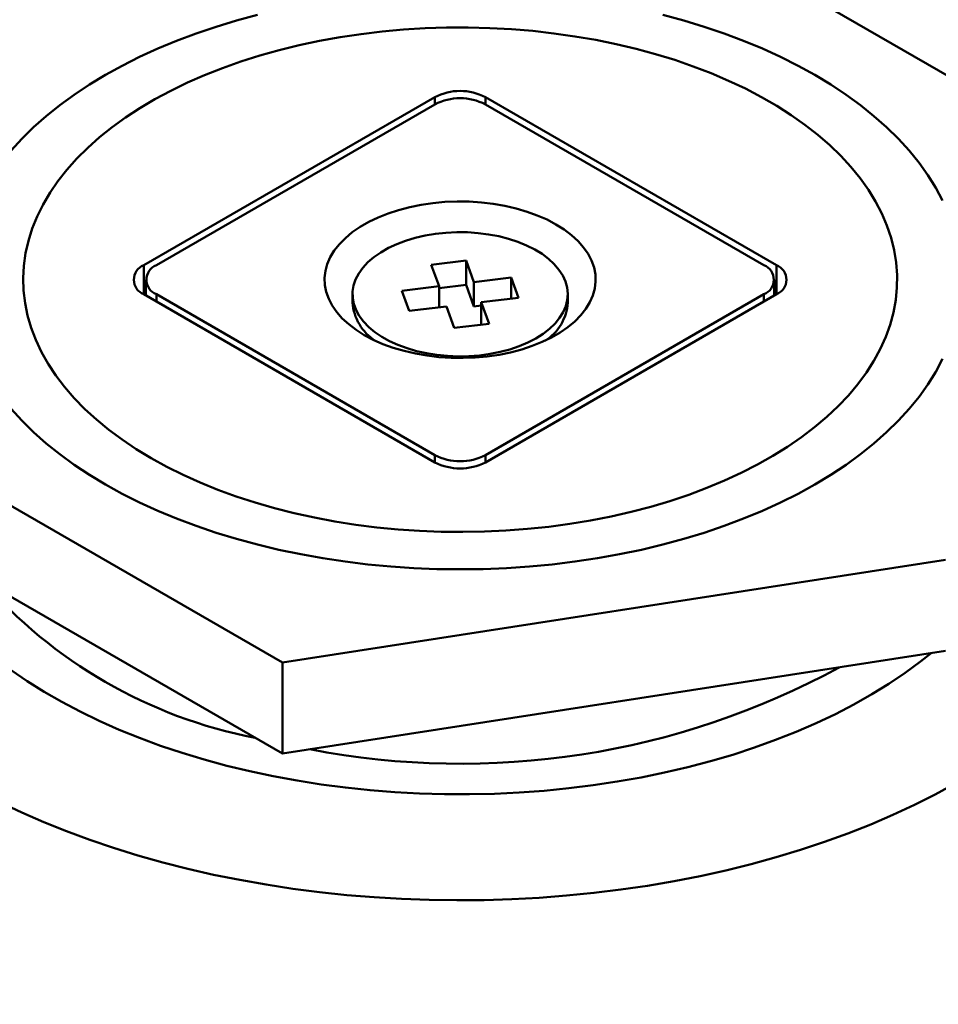
# Model space of a CAD drawing. Units: inches. Extents: x 0.1 to 8.4, y 0.1 to 10.9.
# Drawn here: x 7.4 to 7.6, y 8.7 to 8.9 of the extents above; entities that cross this region are included whole.
import ezdxf

# ---------------------------------------------------------------- set-up
doc = ezdxf.new("R2010")
doc.units = ezdxf.units.IN
doc.header["$MEASUREMENT"] = 0

msp = doc.modelspace()

# ---------------------------------------------------------------- linework, layer by layer
at = {"color": 7, "linetype": 'Continuous', "lineweight": 50}
for p, q in [((7.662146939739802, 8.849481001465046), (7.560084856303319, 8.908400188102776)), ((7.517424239368401, 8.866311785502157), (7.456215314498439, 8.83097662530476)), ((7.517424239368401, 8.864781018926513), (7.458866967294086, 8.83097662530476)), ((7.586588122625304, 8.830976610337451), (7.528030811660565, 8.864781026410167)), ((7.589239749494, 8.83097662530476), (7.528030837587513, 8.866311778018503)), ((7.523986402047907, 8.831943024462417), (7.516646029026694, 8.831054482671284)), ((7.525628122393969, 8.82742303180597), (7.523986402047907, 8.831943024462417)), ((7.523986402047907, 8.826839659793793), (7.523986402047907, 8.831943024462417)), ((7.516646029026694, 8.831054482671284), (7.518287762336231, 8.826534497498493)), ((7.456670254674878, 8.827915077186162), (7.456670254674878, 8.824590896288116)), ((7.533457892507019, 8.828370784272089), (7.525628122393969, 8.82742303180597)), ((7.525628122393969, 8.822319667137346), (7.525628122393969, 8.82742303180597)), ((7.534997006951887, 8.824133292092128), (7.533457892507019, 8.828370784272089)), ((7.533457892507019, 8.823946986009153), (7.533457892507019, 8.828370784272089)), ((7.588784796354086, 8.82459091873908), (7.588784796354086, 8.827915099637126)), ((7.518287762336231, 8.826534497498493), (7.510458057040553, 8.825586722581411)), ((7.510458057040553, 8.825586722581411), (7.511997171485421, 8.82134923040145)), ((7.518287762336231, 8.822110699235559), (7.518287762336231, 8.826534497498493)), ((7.523986402047907, 8.826839659793793), (7.51828778826318, 8.826149861417159)), ((7.525628122393969, 8.822319667137346), (7.523986402047907, 8.826839659793793)), ((7.456215314498439, 8.824853559002184), (7.517424226404926, 8.789518406288442)), ((7.458866941367137, 8.824853573969493), (7.517424252331876, 8.791049157896778)), ((7.500102561323796, 8.824859992369461), (7.500102561323796, 8.823117873679957)), ((7.527167301656209, 8.823185517175046), (7.534997006951887, 8.824133292092128)), ((7.528809034965746, 8.818665532002255), (7.527167301656209, 8.823185517175046)), ((7.527167301656209, 8.818466814995642), (7.527167301656209, 8.823185517175046)), ((7.528030837587513, 8.789518406288442), (7.589239762457475, 8.824853566485839)), ((7.528030863514462, 8.791049157896778), (7.586588135588777, 8.82485355151853)), ((7.545352554522542, 8.823117873679957), (7.545352554522542, 8.824859992369461)), ((7.511997171485421, 8.82134923040145), (7.519826941598471, 8.822296982867568)), ((7.519826941598471, 8.822296982867568), (7.521468661944533, 8.817776990211122)), ((7.527167314619684, 8.822505957750638), (7.525628122393969, 8.822319667137346)), ((7.521468661944533, 8.817776990211122), (7.528809034965746, 8.818665532002255)), ((7.383308163143061, 8.806349175358244), (7.485370246579545, 8.747429988720512)), ((7.383308163143061, 8.787211497971933), (7.485370246579545, 8.7282923113342)), ((7.485370246579545, 8.747429988720512), (7.624789615432703, 8.768995905515741)), ((7.485370246579545, 8.7282923113342), (7.624789615432703, 8.749858228129428)), ((7.485370246579545, 8.7282923113342), (7.485370246579545, 8.747429988720512))]:
    msp.add_line(p, q, dxfattribs=at)
at = {"color": 8, "linetype": 'Continuous', "lineweight": 50}
for p, q in [((7.517424239368401, 8.864780979690059), (7.517424239368401, 8.866311785502157)), ((7.528030837587513, 8.866311778018503), (7.528030837587513, 8.864780972206406)), ((7.456215314498439, 8.83097662530476), (7.456215314498439, 8.824853521814308)), ((7.589239749494, 8.824853521814308), (7.589239749494, 8.83097662530476)), ((7.458866941367137, 8.824853573969493), (7.458866941367137, 8.823322768157396)), ((7.586588135588777, 8.82485355151853), (7.586588135588777, 8.823322745706433)), ((7.517424252331876, 8.791049157896778), (7.517424252331876, 8.78951835208468)), ((7.528030863514462, 8.791049157896778), (7.528030863514462, 8.78951835208468))]:
    msp.add_line(p, q, dxfattribs=at)
at = {"color": 7, "linetype": 'Continuous', "lineweight": 50, "flags": 128}
for points in [[(7.480126495190411, 8.88361305941863), (7.47571607483684, 8.882417837463088), (7.471405965849466, 8.881106304548165), (7.46720539822218, 8.879681244593367), (7.463123316752433, 8.87814572589707), (7.459168406968183, 8.876503026299973), (7.455349159945273, 8.87475661073415), (7.451673703782255, 8.872910243477842), (7.448149855454293, 8.870967868417017), (7.44478519859401, 8.868933594078031), (7.441586850148942, 8.866811798398812), (7.438561654833658, 8.864607001506721), (7.435716094385445, 8.862323873202213), (7.433056196819973, 8.85996733024634), (7.430587666066055, 8.857542401654978), (7.428315791221311, 8.855054236182472)], [(7.624170078019691, 8.844577291904013), (7.622728824844327, 8.8472640885362), (7.621074231768021, 8.84990956791149), (7.619209695221108, 8.852508147223569), (7.617139298698079, 8.855054221215163), (7.614867397926385, 8.857542401654978), (7.612398854208992, 8.859967352697304), (7.60973898257047, 8.862323880685867), (7.606893422122257, 8.864606979055758), (7.603868200880024, 8.866811805882467), (7.600669891325379, 8.868933594078031), (7.597305221501621, 8.870967845966053), (7.593781360210185, 8.87291025844515), (7.590105917010642, 8.874756603250493), (7.586286631097308, 8.876503026299973), (7.582331760203482, 8.878145733380725), (7.578249691697208, 8.879681244593367), (7.574049098142973, 8.881106304548165), (7.569738976192125, 8.882417844946742), (7.56532856880203, 8.88361305941863)], [(7.457762116283725, 8.790411326017502), (7.461054372138554, 8.788602526707153), (7.464497574691237, 8.78688990732538), (7.468083297683304, 8.78527770362067), (7.471802674098153, 8.78376983702802), (7.475646733211383, 8.78236998950548), (7.479606011686561, 8.781081618501462), (7.483670760990814, 8.77990783721627), (7.487831102956521, 8.778851564275186), (7.49207690014657, 8.777915329153458), (7.496397652146563, 8.777101451784), (7.500782858542101, 8.776411952753552), (7.505221759649294, 8.775848463498805), (7.509703518003405, 8.775412390946824), (7.514217114651051, 8.775104797776557), (7.518751556565799, 8.774926462288075), (7.523295721086473, 8.774877788598731), (7.527838459624945, 8.774958926381613), (7.532368753227832, 8.775169621192468), (7.53687542738006, 8.775509409044712), (7.541347489055195, 8.77597745176903), (7.545773971153752, 8.776572566948003), (7.550144062137946, 8.777293362621878), (7.554447080104732, 8.77813798284432), (7.558672446858865, 8.779104451930525), (7.562809817547638, 8.780190390078337), (7.56684918436869, 8.78139307323749), (7.570780513592703, 8.78270964265194), (7.574594290029346, 8.784136820480981), (7.578281102196084, 8.785671149276203), (7.581831979368516, 8.787308827341079), (7.585238261945633, 8.78904587337138), (7.588491497742017, 8.790878066585924), (7.591583843855555, 8.792800879373695), (7.594507677763201, 8.794809611999622), (7.597255817700047, 8.796899400088233), (7.599821639330588, 8.799065042499596), (7.602198764625339, 8.801301300675512), (7.604381424838115, 8.803602689097179), (7.606364227163498, 8.805963580056359), (7.608142362152424, 8.808378203655373), (7.609711512967863, 8.81084059542153), (7.611067790567444, 8.813344798365785), (7.612207876301676, 8.815884645956775), (7.613128957096581, 8.818453964179472), (7.613828842124957, 8.821046399411147), (7.614305768354262, 8.823655665381956), (7.614558594998734, 8.826275356083586), (7.614586738702019, 8.82889902808945), (7.614390056865894, 8.831520312809506), (7.613969042102394, 8.834132789268127), (7.613324731489485, 8.836730051457002), (7.612458732498014, 8.839305723302433), (7.611373197064758, 8.841853503567268), (7.610070678994204, 8.844367203269178), (7.608554445081947, 8.846840625942175), (7.606828151027813, 8.849267739760672), (7.604896035887985, 8.851642610186595), (7.602762857257629, 8.853959422420337), (7.600433800526572, 8.856212488884426), (7.597914647404471, 8.858396286641783), (7.595211451833947, 8.86050550978132), (7.592330890004404, 8.862534972130414), (7.589279962192106, 8.86447973447705), (7.586066213139253, 8.866334992314988), (7.582697420930582, 8.868096255451487), (7.579181908116767, 8.869759168399586), (7.575528230591021, 8.871319689985812), (7.57174537204122, 8.872773966128063), (7.567842523570829, 8.874118501959654), (7.563829252224081, 8.875349959770642), (7.559715462095543, 8.87646531616458), (7.555511122097158, 8.87746188450948), (7.551226512264257, 8.878337217650289), (7.546872184865136, 8.879089145327189), (7.54245879587589, 8.879715826561151), (7.537997117943883, 8.880215757137607), (7.533498066314701, 8.880587694769895), (7.528972659941726, 8.880830726452162), (7.524431969632235, 8.880944268459347), (7.519887092120459, 8.880928051379886), (7.515349188958002, 8.880782082697435), (7.510829317988666, 8.880506759045685), (7.50633860187363, 8.880102724018933), (7.501887955858479, 8.879570980426886), (7.497488334079223, 8.878912822941789), (7.493150457329327, 8.878129860549375), (7.488884955657937, 8.877224038999831), (7.484702277625552, 8.876197528552986), (7.480612677340556, 8.875052866167739), (7.476626123714889, 8.873792843247244), (7.472752391208377, 8.872420558024498), (7.469000930193975, 8.870939370660402), (7.465380970665577, 8.86935287330915), (7.461901340749362, 8.867664994889397), (7.458570570411596, 8.865879821476534), (7.455396800714305, 8.864001753459457), (7.452387796778756, 8.862035363351106), (7.44955094778545, 8.859985485592336), (7.446893124375911, 8.85785713423171), (7.444420911995214, 8.855655487958193), (7.442140325695561, 8.853385964937699), (7.440056939771017, 8.851054118041919), (7.438175887757506, 8.848665634848329), (7.436501732798079, 8.846226382542113), (7.435038623204595, 8.843742318112314), (7.43379003318824, 8.841219518286444), (7.432759151763754, 8.838664164563179), (7.431948390137411, 8.836082498310434), (7.431359796538191, 8.83348085069998), (7.430994796948293, 8.830865582838202), (7.430854298810941, 8.828243085766108), (7.430938613249521, 8.825619795426627), (7.431247532848443, 8.823002117828077), (7.431780357580078, 8.82039647394608), (7.432535739243074, 8.817809209919716), (7.433511811097091, 8.81524670182268), (7.434706187862809, 8.812715176055576), (7.436116017575825, 8.810220859019012), (7.437737800098002, 8.80776981247319), (7.439567516752229, 8.805368098178313), (7.4416007858841, 8.803021568352259), (7.443832551738534, 8.800735925539815), (7.446257421510113, 8.798516797449215), (7.448869457927485, 8.796369617213683), (7.451662127399467, 8.79429965332604), (7.454628792627082, 8.792311934802154), (7.457762116283725, 8.790411326017502)], [(7.502575007047034, 8.816281257198192), (7.500849646363069, 8.817370952140598), (7.499300459298462, 8.818545526693175), (7.497939916715751, 8.81979553648385), (7.496778933860516, 8.821110938448188), (7.495826870361396, 8.82248109082938), (7.495091374668386, 8.823895022589827), (7.494578409979786, 8.825341328639958), (7.494292098680508, 8.82680831951133), (7.494234722342077, 8.82828426083357), (7.494406747649576, 8.82975720869398), (7.494806774547752, 8.831215338918337), (7.49543163994881, 8.83264688720165), (7.496276236243772, 8.834040343683183), (7.497333835389338, 8.835384460430117), (7.498595907419244, 8.836668446012554), (7.500052237115528, 8.837881972987185), (7.50169114438761, 8.839015245250172), (7.503499419454903, 8.840059140226591), (7.505462517298945, 8.841005261256011), (7.50756463544424, 8.841845982494421), (7.509788791739103, 8.842574553685399), (7.51211713547906, 8.8431851001601), (7.514530947406833, 8.84367268270651), (7.517010717493202, 8.844033402340594), (7.519536546804705, 8.844264332953413), (7.522088056759324, 8.844363648533255), (7.524644713213347, 8.844330510910805), (7.527185904242212, 8.844165234399556), (7.529691238300426, 8.84386909870444), (7.532140505331139, 8.843444506078573), (7.534513948999112, 8.84289489900306), (7.536792525960206, 8.842224670383137), (7.538957841044013, 8.841439245868367), (7.540992484304189, 8.840544919212249), (7.542880095835829, 8.83954888969048), (7.544605404665897, 8.83845922468269), (7.546154591730502, 8.837284650130114), (7.547515134313215, 8.83603464033944), (7.548676130131923, 8.834719245858757), (7.549628180667568, 8.833349085993909), (7.550363676360579, 8.831935154233463), (7.550876654012654, 8.830488855666987), (7.551162952348457, 8.829021857311961), (7.551220354613838, 8.82754593095703), (7.551048316342864, 8.826072975612963), (7.550648289444688, 8.824614845388608), (7.550023437007105, 8.82318330458895), (7.549178827748667, 8.82178984062376), (7.548121215639627, 8.820445716393174), (7.546859156573196, 8.819161738294389), (7.545402826876911, 8.81794821131976), (7.54376391960483, 8.816814939056771), (7.541955644537536, 8.815771044080353), (7.539992546693495, 8.814824923050933), (7.5378904285482, 8.813984201812522), (7.535666259289861, 8.813255623137891), (7.533337928513379, 8.812645084146844), (7.530924129549081, 8.81215750908409), (7.528444346499238, 8.81179678196635), (7.525918517187734, 8.81156585135353), (7.52336702019659, 8.811466543257344), (7.520810337815618, 8.811499665912484), (7.518269159750227, 8.811664949907389), (7.515763812728539, 8.81196107811885), (7.513314545697827, 8.812385670744717), (7.510941114993328, 8.812935285303885), (7.508662525068758, 8.813605506440153), (7.506497209984952, 8.814390930954922), (7.504462566724777, 8.815285257611041), (7.502575007047034, 8.816281257198192)], [(7.544870974405868, 8.827540420411607), (7.544298624040279, 8.828799897025316), (7.54351189669578, 8.830020211674645), (7.542518609347541, 8.831189233355529), (7.541328640163175, 8.832295362403379), (7.539953811831489, 8.833327582878663), (7.53840773600078, 8.834275672109236), (7.536705852169254, 8.835130163272062), (7.534865038780799, 8.835882599837472), (7.532903613224975, 8.836525475699931), (7.53084103367711, 8.837052422269396), (7.528697860207862, 8.837458186020356), (7.526495275134677, 8.83773877068127), (7.524255303400841, 8.837891324979745), (7.522000112547865, 8.837914397086793), (7.519752220131069, 8.837807695139889), (7.517533806655438, 8.83757234917087), (7.515367078552904, 8.837210641694384), (7.513273464446925, 8.836726202282893), (7.511273809604606, 8.836123820475331), (7.509388025922878, 8.835409483195354), (7.50763478080512, 8.834590314882114), (7.506031510124623, 8.833674465235443), (7.504594197845527, 8.832670981993719), (7.503337142680278, 8.831589855835798), (7.502272737710564, 8.830441893158882), (7.501411664839429, 8.82923840924869), (7.500762428106184, 8.827991437821773), (7.500331496284642, 8.82671333439183), (7.500123095467509, 8.825416836138945), (7.500139403518514, 8.82411475507975), (7.500380161168165, 8.822820112773199), (7.50084303499104, 8.821545751170543), (7.50152346184409, 8.8203043026807), (7.502414571085798, 8.819108145268334), (7.503507573480405, 8.817969148009599), (7.504791527855378, 8.816898656124827), (7.506253781859541, 8.815907266468892), (7.507879790474428, 8.815004842498526), (7.509653323429883, 8.814200394533831), (7.511556828181343, 8.813501870215966), (7.513571352128991, 8.812916229343685), (7.515676879668097, 8.812449279232933), (7.517852435896811, 8.81210567471686), (7.520076475520403, 8.811888843309253), (7.522326856924315, 8.811800910368017), (7.524581205151445, 8.81184278889901), (7.52681714524469, 8.812014014915645), (7.529012405954746, 8.812312927046609), (7.531145273461711, 8.812736509379107), (7.533194448776876, 8.813280608484854), (7.535139592208645, 8.813939768779665), (7.536961362252962, 8.814707494451367), (7.538641726716707, 8.815576069852101), (7.540163897900316, 8.816536941164683), (7.541512747428969, 8.81758053679492), (7.542674935887338, 8.818696461946606), (7.543638873929161, 8.819873655778284), (7.544394968583258, 8.8211004138542), (7.544935739924802, 8.822364515366436), (7.545255782184903, 8.823653440160893), (7.545351932275763, 8.82495434628632), (7.545223256827215, 8.826254301987616), (7.544870974405868, 8.827540420411607)], [(7.448149881381243, 8.784862300922619), (7.451673716745729, 8.782919933345447), (7.455349146981797, 8.78107358105645), (7.459168419931657, 8.779327150523315), (7.463123290825482, 8.777684443442563), (7.467205359331756, 8.77614893222992), (7.471405965849466, 8.774723879758778), (7.475716087800315, 8.773412339360203), (7.480126495190411, 8.772217124888313), (7.484627854318066, 8.771140750851046), (7.489210442577354, 8.770185567115938), (7.493864641070149, 8.769353564335104), (7.498580390140186, 8.768646538585644), (7.50334770791205, 8.768065971631163), (7.508156353240831, 8.767613135692937), (7.512996084981623, 8.767289003646061), (7.517856636062569, 8.767094234052138), (7.522727557923169, 8.767029260963135), (7.527598453856819, 8.767094249019449), (7.532458953083867, 8.76728901861337), (7.537298684824659, 8.767613150660246), (7.542107356080389, 8.768065971631163), (7.546874673852252, 8.768646508651026), (7.551590448849239, 8.769353549367795), (7.556244569561186, 8.770185567115938), (7.560827261528272, 8.771140750851046), (7.56532856880203, 8.772217124888313), (7.569739028046023, 8.773412339360203), (7.574049098142973, 8.774723879758778), (7.578249652806785, 8.77614893222992), (7.582331773166956, 8.777684443442563), (7.586286644060782, 8.779327180457933), (7.590105904047166, 8.781073573572796), (7.593781386137134, 8.782919925861792), (7.597305182611197, 8.784862330857237), (7.600669891325379, 8.786896575261604), (7.603868213843498, 8.789018385908133), (7.606893396195306, 8.791223205251185), (7.609738995533943, 8.793506296137423), (7.61239885420899, 8.795862846576949), (7.614867397926385, 8.798287782651965), (7.617139311661552, 8.800775940640817), (7.619209695221108, 8.803322037083374), (7.621074231768021, 8.805920586460836), (7.622728824844327, 8.808566110738052), (7.624170090983165, 8.811252884919277)], [(7.428315765294362, 8.800775963091782), (7.430587666066055, 8.798287782651965), (7.433056196819973, 8.795862824125987), (7.435716068458496, 8.793506296137423), (7.438561628906709, 8.791223197767533), (7.441586863112415, 8.789018378424478), (7.444785185630534, 8.786896597712568), (7.448149881381243, 8.784862300922619)], [(7.621728861306684, 8.74938477028143), (7.619524953959092, 8.747636521220235), (7.616282244504057, 8.74525529717158), (7.612863867005169, 8.742957418583908), (7.609276290236238, 8.740747158623979), (7.605526229277091, 8.738628693171044), (7.601620697367465, 8.736606011012993), (7.597567122578289, 8.734682861460767), (7.593372997797863, 8.732862911505103), (7.589046178891771, 8.731149558725182), (7.584594936556791, 8.729546021092467), (7.580027541489694, 8.72805527710148), (7.575352523656745, 8.726680155573652), (7.570578750074549, 8.725423260820769), (7.565715165540553, 8.724286882841133), (7.56077079263306, 8.7232732367965), (7.555755042834603, 8.722384163665891), (7.550677301700768, 8.721621369722552), (7.545547058494939, 8.72098626189354), (7.540373983969141, 8.720480052530899), (7.5351678007293, 8.7201036845751), (7.529938283235241, 8.71985783155506), (7.524695180019834, 8.71974303229391), (7.519448395177652, 8.719759436464733), (7.514207755022413, 8.719907029100225), (7.50898311179479, 8.72018557072344), (7.503784317735453, 8.720594462642014), (7.498621017669479, 8.721132986425102), (7.49350301198364, 8.721800154230305), (7.488439867722168, 8.722594663901727), (7.483441126002341, 8.72351501870845), (7.478516120525851, 8.724559542311855), (7.473674081286586, 8.725726259027129), (7.468924134570642, 8.727012953692523), (7.464275277029368, 8.72841721657126), (7.459736064555979, 8.729936443351553), (7.455315156751484, 8.731567730375424), (7.451020798385708, 8.733308054246429), (7.446861078666782, 8.735154122156551), (7.442843801606393, 8.73710247665738), (7.43897646009284, 8.739149480692795), (7.43526636552578, 8.741291272697033), (7.431720466327581, 8.743523841431246), (7.428345451651118, 8.745842966114251)], [(7.42612786783786, 8.718031591348044), (7.430609963242309, 8.715905485083791), (7.435232297514619, 8.713881949789117), (7.439987870378525, 8.71196406872971), (7.444869448215218, 8.710154790465468), (7.449869589990297, 8.70845682407935), (7.454980647253768, 8.706872758915836), (7.460194919701738, 8.705405034646317), (7.465504395906925, 8.704055851465236), (7.470901064442047, 8.70282728982857), (7.47637662868338, 8.701721205682645), (7.481922740153307, 8.700739305300711), (7.487530998520304, 8.69988308541368), (7.493192899745059, 8.69915380327552), (7.498899784226559, 8.698552626336344), (7.504642914582947, 8.698080437667391), (7.510413527505417, 8.69773798563412), (7.516202989319906, 8.697525734223113), (7.522002329302016, 8.69744407258441), (7.527802835996836, 8.697493060587247), (7.533595564606916, 8.697672683264313), (7.539371725896499, 8.697982656236737), (7.545122634337629, 8.698422455648696), (7.55083934513285, 8.698991467840516), (7.556513276462002, 8.699688809740959), (7.562135742797125, 8.700513418671074), (7.567698240098903, 8.701464037376892), (7.573192212474121, 8.702539199062118), (7.578609337372109, 8.70373733215929), (7.583941344096093, 8.70505653582015), (7.589180195291841, 8.706494804425269), (7.594317775824275, 8.70805002758406), (7.599346411316451, 8.709719750657818), (7.604258349610579, 8.711501474105921), (7.609046071891411, 8.713392473878102), (7.613702396394034, 8.715389861283697), (7.618220219134389, 8.717490612926255), (7.622592539836209, 8.719691525801622), (7.626812811944836, 8.721989239748893)]]:
    msp.add_lwpolyline(points, dxfattribs=at)
at = {"color": 7, "linetype": 'Continuous', "lineweight": 50}
for centre, radius, start, end in [((7.522727531295946, 8.856132702525242), 0.01147774522803518, 62.4804510161887, 117.5194681319115), ((7.522727532696545, 8.854601897103798), 0.01147778032574264, 62.48069611751635, 117.5193847345884), ((7.457409727944072, 8.827915092153473), 0.003286275812458767, 111.312532967768, 248.6874670322441), ((7.46006136401961, 8.827915094579616), 0.003286267475259278, 111.3122767642531, 248.6872380185929), ((7.585393690612509, 8.827915078399178), 0.003286281430776104, 291.3130848397143, 68.6871577685452), ((7.588045363019795, 8.827915093366583), 0.003286264879502197, 291.3123451777126, 68.68789743056762), ((7.510540051374901, 8.823894463947184), 0.01046634086058984, 184.2551904947635, 237.2607477391949), ((7.535190621134902, 8.823730507848474), 0.01018038362731397, 301.9335396069087, 356.5499755197655), ((7.522727557923169, 8.801228296189569), 0.01147780059847764, 242.4805989636803, 297.5194010363252), ((7.52272753199622, 8.799697483549217), 0.01147774647199832, 242.4804581931561, 297.5195418068416), ((7.498787173599939, 8.831109607589353), 0.101329518371056, 220.9052804654773, 259.1000960672238), ((7.522851540712488, 8.892564916558962), 0.1664244629737631, 259.0201981708811, 298.5658509508187)]:
    msp.add_arc(centre, radius, start, end, dxfattribs=at)
for points, knots in [([(7.021430307556564, 8.622221654908637), (7.013990641042595, 8.622379362775552), (6.999106184485972, 8.622694887119192), (6.976835254611622, 8.623776198541083), (6.954645843938124, 8.625299197406141), (6.932406264731528, 8.627321440895809), (6.910145858578907, 8.62984451409152), (6.887895499853929, 8.632878484774233), (6.865860683461542, 8.636397668429296), (6.844998572991442, 8.640227939791528), (6.825298071756994, 8.644299418948284), (6.806733571503474, 8.648543093478049), (6.788417897337068, 8.65314091078523), (6.770381234445582, 8.658085305853811), (6.752474163379036, 8.663422179211581), (6.734722077320265, 8.669161492128552), (6.717148469313979, 8.675308032610642), (6.699943225228786, 8.681798938482125), (6.683136227970873, 8.688622690827938), (6.666902942690925, 8.695704838937544), (6.651245033592903, 8.703030901409168), (6.636157079017496, 8.710583580590262), (6.621507170905536, 8.718423065422543), (6.607319480819834, 8.726536406458523), (6.593479198833548, 8.734995537921511), (6.580016097935486, 8.743805048463361), (6.566955149804704, 8.752964984746265), (6.554439589163469, 8.762379628378339), (6.542491125265861, 8.772032428137123), (6.531234072934295, 8.781818287211424), (6.520661449360557, 8.79172312346975), (6.51075802456785, 8.80173157490428), (6.50143252814646, 8.811926962766757), (6.492700148789639, 8.822292383422747), (6.48449416028552, 8.832917807439765), (6.476844909096486, 8.843801766495355), (6.469776248234988, 8.854939598937504), (6.463368537901177, 8.8662135555622), (6.457632602876689, 8.877603827176271), (6.452626226775729, 8.888986234215233), (6.448334289888654, 8.900348748420392), (6.444733559474373, 8.91167979528985), (6.441784975422271, 8.923076687435596), (6.439493408620683, 8.934520601822616), (6.437847259923654, 8.946109135840663), (6.436874586394482, 8.957835129375574), (6.43659517591974, 8.969689619406672), (6.437017003532059, 8.981546182800589), (6.438139347318282, 8.993384049900161), (6.439944895342423, 9.005074720690478), (6.442412853738889, 9.016609731360127), (6.445514399600961, 9.027982622202906), (6.449268548887805, 9.039293001645273), (6.453669171010256, 9.050522184905077), (6.458761191570304, 9.061764384981853), (6.464566882169088, 9.073007519487295), (6.471099770720701, 9.084239336720335), (6.478294913825112, 9.09533916795736), (6.486139664201213, 9.10628759204483), (6.494544753202232, 9.116967525928004), (6.503485725586696, 9.127374948624505), (6.512931843028355, 9.1375092285399), (6.522957510026658, 9.147459900061458), (6.533546233819619, 9.157210532345715), (6.544794175234358, 9.166841385048702), (6.556715610270467, 9.176336712114372), (6.569315919985268, 9.185682549079454), (6.582465032789671, 9.194777466885371), (6.596139640039184, 9.203605710102973), (6.610190730586364, 9.212075005898212), (6.624592949922361, 9.220186242293268), (6.639317385328153, 9.227944447396725), (6.654483384650932, 9.235418676242166), (6.670065860186694, 9.242596659047967), (6.68620188367182, 9.249535525002674), (6.702895559311416, 9.256217961571691), (6.720144286492354, 9.262629487268763), (6.737766939129203, 9.268699449823297), (6.755732778730144, 9.274417138000334), (6.773847992099293, 9.279724248730544), (6.792089415551442, 9.284626168753272), (6.810432435216974, 9.28913342210336), (6.829029395637083, 9.293288196146996), (6.84784951566804, 9.297083781084321), (6.867054892605264, 9.300547959787691), (6.886639499575726, 9.303663532826523), (6.906592530196213, 9.306417448046329), (6.926702550047691, 9.308777561928647), (6.946934395340894, 9.310739763520607), (6.967071449981582, 9.3122859776655), (6.987094932170926, 9.313425811954223), (7.006987643316985, 9.314173859374787), (7.026917858782815, 9.314541007423237), (7.046852712583511, 9.314526625078102), (7.066960950618769, 9.31412613251845), (7.087227031001699, 9.313324399246271), (7.107633308465313, 9.312111246479342), (7.1279620183543, 9.310496689609181), (7.148177668155892, 9.308483637597236), (7.168068438174376, 9.306096047395334), (7.187622045723127, 9.303346346608985), (7.206830580796201, 9.300251450636136), (7.225856144185763, 9.296789845929075), (7.244667392980949, 9.2929672583619), (7.263420928965085, 9.288747145512904), (7.282093430886653, 9.284118209345907), (7.300662367270198, 9.279074155253085), (7.318928078803145, 9.273666129061615), (7.336858677520666, 9.267903565041273), (7.354269309537233, 9.261849085977605), (7.37115547608126, 9.255516713862372), (7.387519214799147, 9.248923779971912), (7.403499935333106, 9.242019541829062), (7.419071271737574, 9.234815368823227), (7.434360183955583, 9.227246830307141), (7.449338130401766, 9.219307689991194), (7.46398026182082, 9.210996337740868), (7.478127260714502, 9.202399174681586), (7.491754474412947, 9.193531243717796), (7.504722911635683, 9.184487221602902), (7.517036299563982, 9.175281189698808), (7.528706630668593, 9.16592918388561), (7.539836687364938, 9.156356384288433), (7.550408076149536, 9.146578569667692), (7.560503790664625, 9.136510588314518), (7.570093213042573, 9.12615197968126), (7.579151930774653, 9.115505974378795), (7.587578968855939, 9.104684671737225), (7.595359674507573, 9.093706971938154), (7.602773771134256, 9.082131723973914), (7.609713455760649, 9.069946853443712), (7.616071781056685, 9.05714826867589), (7.6215765203286, 9.044218543981987), (7.625938461018472, 9.031963314675615), (7.62931963083681, 9.020417850041117), (7.631885613795785, 9.009605776352599), (7.633851200108213, 8.998749733617757), (7.635268049816045, 8.987866583758523), (7.635709524132637, 8.980597879763778), (7.635930179169213, 8.976964879868763)], [0, 0, 0, 0, 0.007987849026415009, 0.0159811991023151, 0.02397457343433466, 0.03196242186115177, 0.04013432249399868, 0.04831216619083443, 0.05648999626467373, 0.06466191281089505, 0.0717980613913587, 0.07894012446563847, 0.0860841733623338, 0.09322624090271463, 0.100362394790066, 0.1077056538635866, 0.1150553653995024, 0.1224072337595164, 0.1297569453322671, 0.1371002072941557, 0.1442375558732489, 0.1513808268525509, 0.1585260796323121, 0.1656693492225067, 0.1728066973435978, 0.1801513440621717, 0.1875024465965821, 0.1948557114650603, 0.2022068078535357, 0.2095514548446505, 0.2166873466164199, 0.2238291688111028, 0.2309729691745938, 0.23811478656359, 0.2452506809184682, 0.2525939694793955, 0.2599437121023116, 0.2672956263485045, 0.2746453658678346, 0.2819886485573825, 0.2891207452180273, 0.2962587632049835, 0.3033987768392725, 0.3105367870060075, 0.3176688748346272, 0.3250082991155023, 0.3323541713143747, 0.339702218519469, 0.3470481010845102, 0.3543875101306757, 0.3615151681444063, 0.3686487618570757, 0.3757843299200297, 0.3829178985047297, 0.3900455681516467, 0.3973803347328792, 0.4047215686610461, 0.4120649495477519, 0.4194061732435959, 0.4267409556614605, 0.4338657204623164, 0.440996389401178, 0.4481290386277402, 0.4552597139011544, 0.4623844893516846, 0.469716100392199, 0.4770541605913353, 0.4843943800761418, 0.4917324458763858, 0.4990640673304951, 0.5061889265585737, 0.5133196897258825, 0.5204524342768273, 0.5275831969728096, 0.5347080569837054, 0.5420397545650091, 0.5493779021933135, 0.5567182007162924, 0.5640563501010575, 0.5713880511991505, 0.5785129794459072, 0.585643816422554, 0.5927766388422031, 0.599907474157552, 0.6070324079373464, 0.614364218538753, 0.6217024647285927, 0.6290428710341492, 0.6363811218543838, 0.6437129352871455, 0.6508376329300208, 0.6579682359483108, 0.665100812150049, 0.6722314138415979, 0.6793561121534608, 0.6866875058735014, 0.6940253317084757, 0.7013653198029647, 0.7087031480547556, 0.7160345393925762, 0.7231620232556147, 0.7302954004142368, 0.7374307622455545, 0.7445641436396311, 0.7516916215794738, 0.7590257812826945, 0.7663663705531936, 0.7737091207710158, 0.7810497106686486, 0.7883838704973661, 0.7955157502621246, 0.8026535403625495, 0.8097933060244078, 0.8169310963810869, 0.8240629775622887, 0.8314016903593239, 0.8387468422027641, 0.8460941497192832, 0.8534393018756231, 0.8607780161797411, 0.8679137703186391, 0.8750554399375599, 0.8821990875495944, 0.8893407558515087, 0.896476507444418, 0.9038193373404094, 0.9111686151654997, 0.9185200449719828, 0.9258693192555476, 0.9332121510065419, 0.9414559400209618, 0.9497058201139259, 0.9579556975770357, 0.9661994839541627, 0.9729562451221115, 0.9797180207065351, 0.9864814702179516, 0.9932432497850462, 1, 1, 1, 1]), ([(7.687580959234323, 8.93487590476857), (7.693499304505094, 8.933512242583465), (7.705341107198612, 8.93078374030828), (7.722713169841604, 8.926154368431101), (7.739760628057948, 8.921144195888363), (7.756583723964844, 8.915670860246257), (7.77314912124747, 8.909736085019713), (7.789417752415501, 8.903335671493856), (7.805199342677163, 8.89654108403434), (7.820315854205208, 8.889433213892888), (7.834757373679029, 8.882032777461609), (7.848525230969942, 8.874364707279632), (7.861731122232317, 8.866374012600046), (7.874469633364273, 8.857995815126973), (7.886697569857395, 8.849229487947733), (7.898378945268914, 8.84008080162846), (7.909374258395566, 8.830653004721514), (7.919560968790333, 8.821057490113661), (7.928941796513572, 8.811315767589345), (7.937532516600181, 8.801451201957365), (7.945407763883821, 8.79138958447864), (7.952619658176604, 8.781051576985254), (7.959126890281783, 8.770444790080347), (7.964898869272152, 8.759581602890472), (7.969862953264089, 8.748586176625578), (7.973966792471342, 8.737589037072471), (7.977225797428392, 8.726610052765214), (7.979668596843561, 8.715668268725603), (7.981323806068358, 8.704677451942574), (7.982194915645423, 8.69355276752338), (7.982247410778807, 8.68230931348024), (7.981459535131693, 8.670964589833389), (7.979834085887224, 8.659649591526607), (7.977396622902381, 8.648498049995288), (7.974173239641614, 8.63752574948888), (7.970202241834213, 8.626745122803932), (7.965460759700338, 8.616068754898926), (7.959903731203499, 8.605416036753676), (7.953507202737597, 8.594807795855408), (7.946260845970535, 8.584264652777033), (7.93824229800672, 8.57390947585269), (7.929551599000933, 8.563862274441664), (7.920222044225592, 8.55413301492792), (7.91029657236613, 8.544726197212409), (7.899704690386188, 8.535564778711107), (7.88835789571614, 8.526581409998192), (7.876245500678445, 8.51780030922965), (7.863369821143916, 8.509242745509123), (7.849874229833055, 8.501009646287805), (7.83591865082485, 8.493193309432893), (7.821539891441065, 8.48579691295933), (7.806780388810463, 8.478816900407944), (7.791532832271804, 8.47219572986015), (7.775674908446216, 8.46588688006), (7.759210578517286, 8.45991511153313), (7.742153975639388, 8.454300285226415), (7.72469845246708, 8.449110112778753), (7.707048092611925, 8.444401249811756), (7.689239384835254, 8.440169762054245), (7.671310445698099, 8.436404044724206), (7.653126788215436, 8.433070127945967), (7.63454638781531, 8.4301474461233), (7.615587121034969, 8.427658767224077), (7.596273825185572, 8.425619776969878), (7.576827591284971, 8.42405759313407), (7.557472232070031, 8.422986559941231), (7.538239898018593, 8.422395878228754), (7.519159899408542, 8.422267577879936), (7.500087031064265, 8.422595180740469), (7.480875690002065, 8.423386543610876), (7.461555682901732, 8.42465940436371), (7.442159505053231, 8.426424151643776), (7.422910995978372, 8.428663808473443), (7.404025599205196, 8.43134982535905), (7.385527610847101, 8.434466310624291), (7.367434445658192, 8.437990847213939), (7.349609401991828, 8.441944576809728), (7.331919506538035, 8.446362623375297), (7.314402996089401, 8.451255975138674), (7.297096582656152, 8.456628368309211), (7.280201692975941, 8.46242088766359), (7.263904328551594, 8.468566054696801), (7.248218355409462, 8.475044229144906), (7.233147584680076, 8.481831101849515), (7.218576239463794, 8.488972195748904), (7.204398789018429, 8.496526172257015), (7.190657909503813, 8.504496217303123), (7.177390063938911, 8.512878636832196), (7.164752316890425, 8.521579501028228), (7.152657995162124, 8.530667520004547), (7.141153778162009, 8.540139147546318), (7.130278196317437, 8.549984529317323), (7.120959687314889, 8.559298860614875), (7.11301778042808, 8.567998477886427), (7.10628938025884, 8.576022092401125), (7.099995009221553, 8.584163575911418), (7.096203645571269, 8.589687809785357), (7.094308498509759, 8.592449147541103)], [0, 0, 0, 0, 0.01046175233600137, 0.0209325413309701, 0.03140333467914928, 0.04186507841276942, 0.0526306279264702, 0.06340603554379756, 0.07418141876412564, 0.08494696349956818, 0.09540875599747128, 0.1058796134124191, 0.1163504784818247, 0.1268122976682666, 0.1375780334885353, 0.148353650182238, 0.1591292828813225, 0.1698950358934547, 0.1803539842693241, 0.1908220568660258, 0.201290077004148, 0.2117490692882533, 0.2225122298726334, 0.233285285272351, 0.2440583140963084, 0.2548214700804198, 0.2652721627584375, 0.2757318921962691, 0.2861916213609685, 0.2966422868171498, 0.30739701015655, 0.3181616246672175, 0.3289262383291441, 0.3396809676029619, 0.3501215871896445, 0.360571258617681, 0.3710209189001377, 0.3814615437869148, 0.3922057528379235, 0.4029598287481548, 0.4137138913974229, 0.4244581148337218, 0.4348919697765693, 0.4453348516174869, 0.4557777349974961, 0.4662115992480022, 0.4769484548466341, 0.4876951554990874, 0.4984418551551194, 0.5091787224911691, 0.5196125739491918, 0.5300554357032496, 0.5404983082813477, 0.5509321543193626, 0.5616690150929311, 0.572415725400332, 0.5831624290149487, 0.5938992685543854, 0.6043325677591771, 0.6147748893966, 0.6252172041914261, 0.6356504946953497, 0.646386705665849, 0.6571327259778064, 0.6678787533146741, 0.6786149706303248, 0.6890496754762259, 0.6994934135162991, 0.7099371212058152, 0.7203718564282081, 0.7311091534933805, 0.741856279880994, 0.752603393993432, 0.7633406875946057, 0.7737831583597233, 0.784234661984483, 0.7946861500016045, 0.8051286413116824, 0.8158737407596455, 0.8266286921693276, 0.8373836582710582, 0.8481287788456945, 0.8585813417010834, 0.8690429367883884, 0.879504535325036, 0.8899570967162697, 0.900712754157936, 0.9114782488398805, 0.9222437521925226, 0.9329993936322405, 0.9440649448178503, 0.9551358370800518, 0.9662013663613283, 0.9746486482201265, 0.9831006925455108, 0.99155272988347, 1, 1, 1, 1])]:
    msp.add_open_spline(points, degree=3, knots=knots, dxfattribs=at)
at = {"color": 8, "linetype": 'Continuous', "lineweight": 50}
for points, knots in [([(7.63008563555129, 8.974729529878024), (7.630085631230128, 8.974729587252709), (7.629755177277793, 8.979117223419506), (7.629263850709889, 8.987902915708894), (7.627279364764282, 9.001040928461826), (7.624524748125515, 9.014129538445601), (7.621095635591157, 9.026360951487165), (7.617198093850687, 9.037736480065488), (7.612987916074239, 9.048266932438327), (7.608206293744933, 9.058718421111763), (7.602859820581164, 9.069075354352062), (7.596842964264657, 9.079518249239063), (7.590118915582823, 9.09003247590749), (7.582658427782094, 9.100602725303894), (7.574592845057333, 9.111027100465304), (7.565935508382862, 9.121288560537172), (7.5566061242928, 9.131471938614755), (7.546588019417301, 9.1415626803415), (7.535873002317753, 9.151547351768798), (7.524570996687242, 9.161317960765375), (7.512701779641207, 9.1708574382706), (7.500397981655153, 9.180064238124148), (7.487684801628943, 9.188937672709127), (7.474592187512682, 9.197481110606512), (7.46101265877062, 9.20577168681114), (7.446968509187387, 9.213795680964756), (7.432335516823583, 9.22161778196163), (7.417106224364665, 9.229221058511873), (7.401280694479276, 9.236591393644252), (7.385024216462505, 9.24364779834427), (7.368365242702795, 9.250378154393449), (7.351487391974514, 9.256711683669776), (7.3344148218478, 9.262652666101392), (7.317173839220445, 9.26821002453786), (7.299618490649037, 9.273436135017207), (7.281777712779396, 9.278322064495622), (7.263497228254455, 9.282905541509406), (7.244779730402434, 9.287168797086926), (7.225633484431138, 9.291098624392529), (7.206260519029155, 9.294650220601746), (7.186694702165313, 9.297817728865757), (7.167148227786728, 9.300569414799611), (7.147641398842483, 9.302913898847995), (7.128193848128434, 9.304864717694526), (7.108639542834815, 9.30644277933272), (7.089010713848134, 9.307645744869722), (7.069140407397743, 9.30847918764371), (7.049041124466948, 9.308927333733239), (7.028728382907425, 9.308979006847013), (7.00841837918481, 9.308630694034058), (6.988146600584177, 9.307883081532134), (6.968128477989716, 9.306746968421029), (6.948378351367596, 9.305233854426197), (6.928907102768436, 9.303360262774905), (6.90954872588016, 9.301114426500362), (6.890335176380082, 9.29850018011637), (6.871105458918271, 9.295491014940986), (6.85188050050979, 9.292074412897737), (6.83268137697701, 9.288242641197996), (6.813714202539739, 9.28403404412477), (6.795012122493747, 9.279455703724409), (6.776772611479541, 9.274559278786864), (6.759002522239994, 9.269358443371654), (6.741702702158816, 9.263870682592268), (6.724722850482761, 9.258053285153421), (6.708090863073042, 9.251915940710346), (6.69167016933806, 9.24540289304466), (6.67548754365938, 9.238506364862852), (6.659567374486551, 9.231222875562587), (6.644082041902635, 9.223628402555347), (6.62905880145286, 9.215735610147103), (6.614654378867199, 9.207631125904909), (6.600867217149312, 9.19932894755229), (6.587688220938932, 9.190845999430364), (6.575000060862658, 9.18211314728884), (6.562823616263177, 9.173144829446189), (6.551061913058964, 9.163862471282), (6.539744898114167, 9.154263484114692), (6.528897104984026, 9.144349868811055), (6.51863845093469, 9.13422556399447), (6.508986696895225, 9.12390825273029), (6.500039140437307, 9.113507745744984), (6.49178666631584, 9.1030371766317), (6.484211176572484, 9.092510471877748), (6.47724283537792, 9.081841577491707), (6.470892963625433, 9.071048340434995), (6.46511502585944, 9.060037499387194), (6.459938819341002, 9.0488129992955), (6.455386385171315, 9.03738077701191), (6.451511334961382, 9.02586234734842), (6.448320200105973, 9.014277765056987), (6.445841641814829, 9.002748406986273), (6.444059702201302, 8.991285150953427), (6.442949313932123, 8.979897411882828), (6.442494122444917, 8.968491778863022), (6.442694520389479, 8.957086640062439), (6.443560063747315, 8.945585772596987), (6.445116680248426, 8.933997805274654), (6.447381786426974, 8.92233320293333), (6.45033598014778, 8.910716719244054), (6.453974347525953, 8.899168441126129), (6.458253534169125, 8.887809202958811), (6.463152543995137, 8.876645772458835), (6.468642130964179, 8.865682663241568), (6.474760515898558, 8.854827592662707), (6.481497643039676, 8.84409880252902), (6.488917655564127, 8.833406479582674), (6.497040188554, 8.822764282523284), (6.50587525843711, 8.81218505235015), (6.515334629518668, 8.801783430401217), (6.525395812181593, 8.791575125118667), (6.535970336205043, 8.781676347579145), (6.546089183784304, 8.772809761954361), (6.552884381043829, 8.767373766180427), (6.555825430604571, 8.765020996662116)], [0, 0, 0, 0, 1.342495804340466e-07, 0.01026651940015265, 0.02054049649718919, 0.03081446158218425, 0.04108084781147345, 0.04949543857191534, 0.05791628235283851, 0.06633921175945158, 0.07476005626279944, 0.0831746354724014, 0.09206119501999749, 0.100955127694867, 0.1098515217592507, 0.1187454574333155, 0.1276320115342174, 0.1367765382726466, 0.1459290926863381, 0.1550843362310917, 0.1642368890216992, 0.1733814116065502, 0.1822630439706917, 0.1911520333593905, 0.2000434868305955, 0.2089324742687889, 0.2178141037105874, 0.2269533465092229, 0.2361006098051638, 0.2452505598007422, 0.2543978202478143, 0.2635370642994482, 0.2724129700967834, 0.28129622356231, 0.2901819414234956, 0.2990651941389267, 0.3079411043366147, 0.3170743661321567, 0.3262156439908128, 0.3353596020201479, 0.3445008799174139, 0.3536341394628779, 0.3625062759818645, 0.3713857833215204, 0.3802677357265494, 0.3891472181606442, 0.3980193623202408, 0.4071488382080136, 0.4162863277653095, 0.4254265009468072, 0.4345639773271535, 0.4436934479210048, 0.4525656300644556, 0.4614451724465108, 0.4703271796844653, 0.4792067170716526, 0.48807890043977, 0.4972086319847746, 0.5063463759753579, 0.5154868054969309, 0.5246245538871269, 0.5337542795583308, 0.5426262412300877, 0.5515055673568184, 0.5603873548573794, 0.5692666810289555, 0.5781386448216949, 0.5872681366475557, 0.5964056384368128, 0.6055458367803395, 0.6146833503453708, 0.6238128415330536, 0.6326847042933956, 0.6415639401977163, 0.6504456233500036, 0.659324852079265, 0.6681967290262342, 0.677326097307861, 0.6864634912923807, 0.6956035610120609, 0.7047409485362088, 0.713870329620061, 0.722745906363307, 0.7316288510761921, 0.7405142637954261, 0.7493972100650047, 0.7582727849702992, 0.7674062290923641, 0.7765477010779535, 0.7856918467341762, 0.7948333299503382, 0.8039667684919769, 0.8128480910332718, 0.8217367976206447, 0.8306279455131614, 0.8395166687003889, 0.8483979786149911, 0.8575375039563368, 0.8666850451120841, 0.8758352971549552, 0.884982831028296, 0.8941223614277733, 0.9030087162856936, 0.9119024360635765, 0.9207986407197739, 0.9296923649321762, 0.9385787168046025, 0.9477233915282353, 0.9568761119718454, 0.9660315407665621, 0.9751842589846769, 0.9843289510652584, 0.9932173666450537, 0.9999999999999999, 0.9999999999999999, 0.9999999999999999, 0.9999999999999999]), ([(6.595653489456265, 8.736607985326149), (6.593318051543203, 8.738677399996707), (6.587706595375792, 8.743649670786306), (6.579511960945116, 8.751658821697873), (6.570978878749218, 8.760587753191166), (6.563057652222785, 8.769596582108269), (6.555651310328536, 8.778752628846584), (6.548778042991253, 8.788043172531033), (6.54238419750184, 8.7975478356556), (6.536496935993857, 8.807264728964299), (6.531136639131748, 8.817189100555648), (6.526364378158765, 8.827216255091374), (6.522188768896172, 8.837328535097804), (6.51865001978321, 8.847416817161541), (6.515734906744899, 8.857471183388867), (6.51342193390867, 8.867481871665126), (6.511684686120007, 8.877534268248844), (6.510525958480247, 8.88761159368043), (6.509942725415881, 8.897799601487716), (6.509959066352871, 8.90809113963123), (6.510591358976362, 8.91847805124587), (6.511837492986387, 8.928849616945326), (6.513695068687577, 8.939187695774187), (6.516140232231272, 8.949382763135368), (6.519154373072118, 8.95942769313883), (6.52271240393053, 8.969317664361405), (6.526837564879994, 8.979137039432855), (6.531523147636102, 8.988869431793379), (6.536815360928055, 8.998596544473061), (6.542732773059568, 9.008306795664966), (6.549286347242022, 9.017989576260975), (6.556410273965183, 9.027540607463234), (6.564092133908101, 9.036943413079033), (6.572245976649337, 9.046098356798693), (6.580850293959514, 9.055002679800802), (6.589878314452615, 9.063656397718226), (6.599400849269538, 9.072135296928446), (6.609402241537254, 9.08042510494328), (6.619972687784783, 9.088593935521555), (6.631123344805118, 9.096627757645969), (6.642858191967173, 9.104513879975938), (6.655055546712037, 9.11216704449551), (6.667694151846483, 9.119573498841218), (6.680636168579166, 9.126656570340872), (6.693859847681886, 9.133416957244297), (6.707339930566238, 9.139860361137982), (6.721186267461229, 9.146044215227827), (6.735376054232082, 9.15195822725986), (6.750033404697477, 9.157649378263246), (6.765160766984255, 9.163102322209324), (6.780754755382271, 9.16830443348756), (6.7966514752615, 9.17319818550508), (6.812823206810425, 9.177775124192339), (6.829097496891449, 9.18198899126487), (6.845454572590887, 9.18584524883981), (6.861873667185354, 9.189353291736166), (6.878489665294609, 9.192546382513894), (6.895275132879597, 9.19541894482632), (6.912374204625154, 9.197991787348878), (6.929780403502827, 9.200249703295972), (6.947483272296337, 9.202181680364346), (6.965295013000572, 9.203764475557874), (6.983184472446346, 9.20499551872639), (7.000963761281091, 9.205864198504896), (7.018617162227719, 9.20637931256389), (7.036130650433261, 9.206553574066174), (7.053649146877309, 9.206392589407667), (7.071143696546359, 9.205896371323927), (7.088762322687546, 9.205057037734814), (7.106490225752084, 9.203861471107395), (7.124311156632575, 9.202301010271944), (7.142034414466273, 9.200390077125801), (7.159629006637071, 9.198131746702762), (7.176911606968691, 9.195552324357024), (7.193872311290687, 9.192662666889852), (7.210505358736436, 9.189477936596482), (7.226950505936235, 9.18597542540291), (7.243180601800789, 9.18216084786509), (7.259330761452229, 9.177998369386891), (7.275379589368197, 9.173478312192753), (7.291306809691807, 9.1685959132852), (7.306940412177661, 9.163400824236708), (7.322253103403141, 9.157902417454139), (7.337085581642995, 9.152160526119731), (7.351435021892746, 9.146187808227474), (7.365304660496621, 9.13999959944095), (7.37881455755708, 9.133547150218401), (7.391942424296356, 9.126841298660025), (7.404795083056703, 9.119822099812911), (7.417346984383913, 9.112484650397302), (7.429576045357402, 9.104828260195921), (7.441348688214019, 9.096932925755027), (7.452644239176393, 9.088812388603126), (7.463345513910451, 9.08055489591615), (7.473457228676758, 9.07217309026288), (7.482991440396569, 9.063680907190802), (7.492034952928573, 9.055008093715184), (7.500572851400237, 9.046169180641146), (7.50867152769456, 9.037087101184325), (7.516304129951662, 9.027762459982478), (7.523449432129342, 9.018198637186881), (7.530027221326844, 9.008496328459973), (7.536026064290748, 8.99867292242723), (7.541577918492824, 8.98848085960378), (7.546620273434095, 8.9779197755061), (7.551093900601129, 8.966993829466174), (7.55488332967998, 8.955933853324073), (7.557968545806188, 8.944753470610728), (7.560344641859796, 8.933467675194299), (7.561842595707327, 8.923020568997861), (7.562660051517136, 8.91412479814636), (7.562806332612848, 8.909007217716722), (7.562869637501027, 8.906792523772339)], [0, 0, 0, 0, 0.006580121676791336, 0.01581033867740038, 0.02477575295972728, 0.03374859322122372, 0.0427239226034531, 0.05169676827416415, 0.06066216600283555, 0.06988763723130634, 0.07912121789115871, 0.08835749325080443, 0.09759108254495238, 0.1068165259992989, 0.1157795866832174, 0.1247500448428597, 0.1337229817699489, 0.1426934386895228, 0.1516564748240941, 0.1608795259398621, 0.170110663545511, 0.1793445304773063, 0.1885756615978706, 0.1977987160224083, 0.2067621568993558, 0.2157330267721332, 0.2247063860747195, 0.2336772578929477, 0.242640691740995, 0.2518642668455415, 0.2610959288070902, 0.2703303134418032, 0.2795619864381497, 0.2887855521870712, 0.2977482094157806, 0.3067182848891719, 0.3156908455187611, 0.3246609393644028, 0.3336235762539071, 0.3428462605702293, 0.3520770291597713, 0.3613105101183523, 0.3705412828085833, 0.3797639637157886, 0.3887264830904957, 0.397696433762369, 0.4066688682914087, 0.4156388188815799, 0.4246013394131619, 0.4338238778377184, 0.4430545229205061, 0.4522878713927235, 0.461518516204662, 0.4707410576338918, 0.4797064391495132, 0.4886792574775807, 0.497654566880645, 0.5066273889679044, 0.5155927664403944, 0.5248184587746508, 0.5340522498324193, 0.5432887576213574, 0.5525225494284935, 0.5617482314936578, 0.5707185919554572, 0.5796964135055086, 0.5886767155776627, 0.5976545373534674, 0.6066249016060833, 0.6158559376617504, 0.6250950739063887, 0.6343369513556391, 0.643576094364001, 0.6528071237154341, 0.6617827892832675, 0.6707659127210072, 0.6797515278846094, 0.6887346510225588, 0.6977103097608376, 0.7069469434067522, 0.7161916932918386, 0.7254391715721386, 0.7346839221302136, 0.7439205525133238, 0.7528995242891893, 0.7618859518260689, 0.7708748825613976, 0.7798613121835335, 0.7888402860705666, 0.7980803126765399, 0.807328465379118, 0.8165793391460524, 0.8258274938199015, 0.8350675218988051, 0.8440461014453464, 0.8530321346038532, 0.8620206654049934, 0.8710067018888409, 0.8799852825369049, 0.8892247378909064, 0.898472323166422, 0.9077226160538363, 0.9169701978504856, 0.9262096589849528, 0.9361731128758536, 0.9461399548716837, 0.9561034085609549, 0.9661915840555797, 0.976283291266784, 0.9863714749108385, 0.994102093283965, 1, 1, 1, 1]), ([(7.550737199435004, 8.906954226088867), (7.550730942314688, 8.907263854929575), (7.550641506500902, 8.911689518164412), (7.549641319051639, 8.920215728534881), (7.547789366216612, 8.931780750039039), (7.545255596498132, 8.942571020226685), (7.542314708768381, 8.952592049203439), (7.538778199773267, 8.962552179004406), (7.534658733301837, 8.972434196197119), (7.529619153340733, 8.982932120617816), (7.523504002079271, 8.994012231795269), (7.516160040963165, 9.005628551217386), (7.507989117203148, 9.017059344335244), (7.499535492520831, 9.027620127176775), (7.490964795675694, 9.037336384002677), (7.4824307536187, 9.046243764624508), (7.473372786894564, 9.054980451168166), (7.463806687134226, 9.063531238325305), (7.453022683750655, 9.072483077217822), (7.440893677881224, 9.081774584979303), (7.427302305694746, 9.091333436318406), (7.413036783184838, 9.100559110751233), (7.399003018782298, 9.10890964562578), (7.385342795004198, 9.116440780772074), (7.372180716631596, 9.12321550852282), (7.358621970404599, 9.129728923149814), (7.344690099944294, 9.135969612129871), (7.329381063649227, 9.142354854824946), (7.31261024890927, 9.148802501733782), (7.294308645950861, 9.155222086934153), (7.275562059745877, 9.16119845248631), (7.257535779309522, 9.166393539193274), (7.240331574318874, 9.170887003367588), (7.224030900268827, 9.174762120460302), (7.207505824379202, 9.17831481807407), (7.190785161237004, 9.181538900324808), (7.172684009186018, 9.18463577051603), (7.153169725442185, 9.18751187520927), (7.132229153349146, 9.190068815447589), (7.111123053080774, 9.192122723222685), (7.091144240854121, 9.193577498083485), (7.072343001013606, 9.194527653976337), (7.054748417117314, 9.19506735557709), (7.037127071099285, 9.195260142495158), (7.019509696306189, 9.195105661026984), (7.000663148484224, 9.194567444830394), (6.980610281298923, 9.193551034362665), (6.959395083240563, 9.191961126889279), (6.938312164149855, 9.189865298258747), (6.918635969059684, 9.187419832242252), (6.900359672902338, 9.184723655977901), (6.883456762760493, 9.181870970020539), (6.86672746151066, 9.178686096362739), (6.850200921165899, 9.175174573925515), (6.832733517240294, 9.17106608089083), (6.814400991747331, 9.166275831422471), (6.795299537780257, 9.160722251398024), (6.776612910386228, 9.154716729056611), (6.759453626831245, 9.148650410874092), (6.743758711174236, 9.142615118429275), (6.72944901375375, 9.136694768486269), (6.715493417452652, 9.130494301722058), (6.701916159623371, 9.124024559241203), (6.687791625159557, 9.116811195138888), (6.6732400487734, 9.108788567367611), (6.658399069693314, 9.099898005882658), (6.644208550409202, 9.090660295162328), (6.631494187429376, 9.081657063293099), (6.620143842817042, 9.072962954480323), (6.610034781285833, 9.064641990049985), (6.60042046494469, 9.056124352157509), (6.591317604132614, 9.047424882942941), (6.582124713573893, 9.037918944502064), (6.572992778653448, 9.02756758789092), (6.564085528581563, 9.01634171160459), (6.555991376338921, 9.004912483889315), (6.549155922909534, 8.993986557247645), (6.543430476685957, 8.983612956590594), (6.538662513519757, 8.97382865049514), (6.534474261180645, 8.963953297794257), (6.530873016297098, 8.95400408982999), (6.527649439626662, 8.943277297187539), (6.524968366208017, 8.931765039270283), (6.523000650862306, 8.919471157033083), (6.52191645005554, 8.907140794377614), (6.521731180975949, 8.895525858066492), (6.522276218145259, 8.884644207574828), (6.523386676778196, 8.874501560531773), (6.525096118137699, 8.864383750375575), (6.527401383692541, 8.854308377730819), (6.530508975279478, 8.843570172111159), (6.534578893228727, 8.832193181008382), (6.539770522439427, 8.820213686352794), (6.545816848286663, 8.808368549015112), (6.552301099366941, 8.79737041589058), (6.559054121810479, 8.787203955514045), (6.565916852908799, 8.77784302690921), (6.573330805007221, 8.768620053525554), (6.581281736944065, 8.75955052997637), (6.590373821922764, 8.750009058003068), (6.600727697185919, 8.740041449789073), (6.612540382641909, 8.729742652852629), (6.621922945084804, 8.722065255897885), (6.627588630223565, 8.717931102749645), (6.628828032023183, 8.717026732540866)], [0, 0, 0, 0, 0.0008300126301194823, 0.01186374102996626, 0.02288795047400038, 0.03196178190637444, 0.04104356100296898, 0.05012799895287948, 0.05920977672777229, 0.06828361735629002, 0.07932308131814717, 0.09037209028275975, 0.101421101658964, 0.1124605671127769, 0.1215476452940654, 0.1306427040474158, 0.1397404400632938, 0.1488354978013846, 0.1579225737033579, 0.1689627756135331, 0.1800125287260029, 0.1910622806854012, 0.2021024801351137, 0.2111903596798472, 0.2202862292909193, 0.2293847704478842, 0.2384806379364919, 0.2475685169597968, 0.258605214865226, 0.2696514652617411, 0.2806977103846967, 0.2917344014914434, 0.300819501511666, 0.3099125995292911, 0.3190083691665763, 0.3281014619251919, 0.3371865719772474, 0.34821744912894, 0.3592578861394151, 0.3702983126990499, 0.3813291959020564, 0.3904094985948166, 0.3994977999925897, 0.4085887712389624, 0.4176770685248029, 0.4267573783340493, 0.4377827627587979, 0.4488176994056118, 0.4598526420556428, 0.4708780277124956, 0.4799537185976306, 0.489037383140026, 0.4981237142594126, 0.5072073757701462, 0.5162830621463357, 0.5273053572437848, 0.5383371904862242, 0.5493690212773998, 0.5603913195100153, 0.5694643033283094, 0.5785452542900108, 0.5876288720687762, 0.5967098234711476, 0.6057828081619265, 0.6168053460729022, 0.6278374111039144, 0.6388694933305251, 0.6498920269285617, 0.6589651667388191, 0.6680462903789285, 0.6771300903025891, 0.6862112003893167, 0.6952843567671811, 0.7063074820229563, 0.7173401599913357, 0.7283728311734448, 0.7393959578138367, 0.7484696954975593, 0.7575514073373425, 0.7666357846958318, 0.775717481376448, 0.7847912298820703, 0.7958132545546285, 0.8068447864538061, 0.8178763419621726, 0.828898330408899, 0.8379710072675652, 0.847051622216808, 0.8561349171362004, 0.8652155642950522, 0.874288202157423, 0.885312423212308, 0.896346164576713, 0.9073799118540345, 0.9184041325612828, 0.9274784872354674, 0.936560790638676, 0.9456457580069799, 0.9547280712280206, 0.9638024139044462, 0.9748316073062075, 0.9858703236701624, 0.9969090505662932, 1, 1, 1, 1])]:
    msp.add_open_spline(points, degree=3, knots=knots, dxfattribs=at)

doc.saveas('drawing.dxf')
